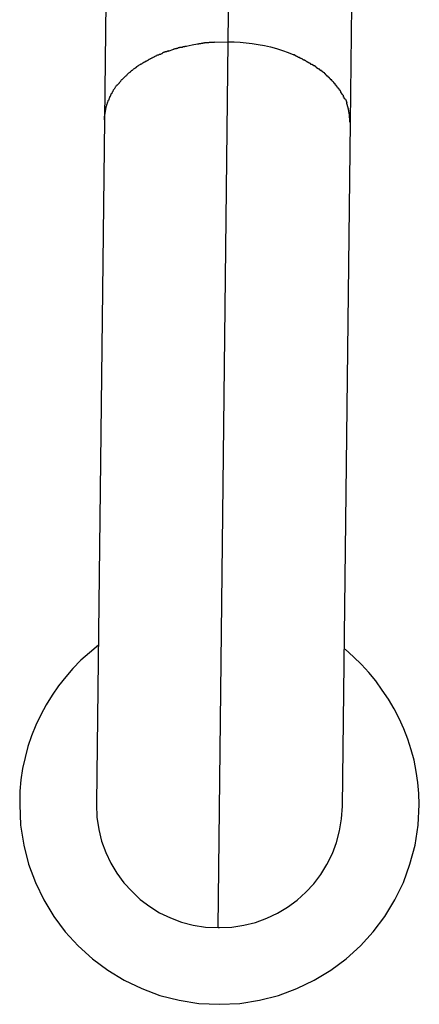
# Model space of a CAD drawing. Extents: x -60 to 60, y -18 to 18.
# Drawn here: x 27 to 27, y 8 to 9 of the extents above; entities that cross this region are included whole.
import ezdxf

# ---------------------------------------------------------------- set-up
doc = ezdxf.new("R2010")
doc.units = 0
doc.layers.get('0').update_dxf_attribs({"linetype": 'CONTINUOUS'})

msp = doc.modelspace()

# ---------------------------------------------------------------- linework, layer by layer
at = {"color": 0}
for points in [[(26.9153, 8.8264), (26.9227, 9.4564)], [(26.842, 9.4057), (26.8348, 8.7757)], [(26.9948, 8.7738), (27.002, 9.4038)], [(26.8999, 8.8257), (26.8999, 8.8257), (26.8996, 8.8255), (26.8994, 8.8255), (26.8991, 8.8255), (26.8989, 8.8255), (26.8986, 8.8253), (26.8983, 8.8253), (26.898, 8.8253), (26.8977, 8.8253), (26.8972, 8.825), (26.8969, 8.825), (26.8966, 8.825), (26.8963, 8.825), (26.896, 8.8249), (26.8958, 8.8249), (26.8955, 8.8249), (26.8955, 8.8249)], [(26.8999, 8.8257), (26.8999, 8.8257), (26.8996, 8.8255), (26.8994, 8.8255), (26.8991, 8.8255), (26.8989, 8.8255), (26.8986, 8.8253), (26.8983, 8.8253), (26.898, 8.8253), (26.8977, 8.8253), (26.8972, 8.825), (26.8969, 8.825), (26.8966, 8.825), (26.8963, 8.825), (26.896, 8.8249), (26.8958, 8.8249), (26.8955, 8.8249), (26.8955, 8.8249)], [(26.9066, 8.8261), (26.9066, 8.8261), (26.906, 8.8259), (26.9057, 8.8259), (26.9051, 8.8259), (26.9048, 8.8259), (26.9042, 8.8259), (26.9039, 8.8259), (26.9033, 8.8259), (26.903, 8.8259), (26.9024, 8.8257), (26.9021, 8.8257), (26.9016, 8.8257), (26.9013, 8.8257), (26.9008, 8.8257), (26.9005, 8.8257), (26.9002, 8.8257), (26.8999, 8.8257)], [(26.9066, 8.8261), (26.9066, 8.8261), (26.906, 8.8259), (26.9057, 8.8259), (26.9051, 8.8259), (26.9048, 8.8259), (26.9042, 8.8259), (26.9039, 8.8259), (26.9033, 8.8259), (26.903, 8.8259), (26.9024, 8.8257), (26.9021, 8.8257), (26.9016, 8.8257), (26.9013, 8.8257), (26.9008, 8.8257), (26.9005, 8.8257), (26.9002, 8.8257), (26.8999, 8.8257)], [(26.9066, 8.8261), (26.9153, 8.8264)], [(26.9088, 8.2502), (26.9153, 8.8264)], [(26.9153, 8.8264), (26.9192, 8.8264), (26.9231, 8.8261), (26.927, 8.8258), (26.9309, 8.8253), (26.9349, 8.8247), (26.9389, 8.8239), (26.9428, 8.823), (26.9468, 8.822), (26.9506, 8.8208), (26.9544, 8.8194), (26.9581, 8.8179)], [(26.8764, 8.8204), (26.8764, 8.8204), (26.8761, 8.8202), (26.8759, 8.8202), (26.8756, 8.8201), (26.8754, 8.8201), (26.8751, 8.8198), (26.8748, 8.8198), (26.8745, 8.8198), (26.8742, 8.8198), (26.8739, 8.8195), (26.8736, 8.8195), (26.8733, 8.8193), (26.873, 8.8193), (26.8727, 8.819), (26.8725, 8.819), (26.8723, 8.819), (26.8723, 8.819)], [(26.8764, 8.8204), (26.8764, 8.8204), (26.8761, 8.8202), (26.8759, 8.8202), (26.8756, 8.8201), (26.8754, 8.8201), (26.8751, 8.8198), (26.8748, 8.8198), (26.8745, 8.8198), (26.8742, 8.8198), (26.8739, 8.8195), (26.8736, 8.8195), (26.8733, 8.8193), (26.873, 8.8193), (26.8727, 8.819), (26.8725, 8.819), (26.8723, 8.819), (26.8723, 8.819)], [(26.8762, 8.8203), (26.88, 8.8216)], [(26.8837, 8.8227), (26.8837, 8.8227), (26.8834, 8.8225), (26.8832, 8.8225), (26.8829, 8.8224), (26.8828, 8.8224), (26.8825, 8.8221), (26.8822, 8.8221), (26.8819, 8.8221), (26.8817, 8.8221), (26.8814, 8.8218), (26.8811, 8.8218), (26.8808, 8.8217), (26.8805, 8.8217), (26.8802, 8.8216), (26.8801, 8.8216), (26.8798, 8.8216), (26.8798, 8.8216)], [(26.8837, 8.8227), (26.8837, 8.8227), (26.8834, 8.8225), (26.8832, 8.8225), (26.8829, 8.8224), (26.8828, 8.8224), (26.8825, 8.8221), (26.8822, 8.8221), (26.8819, 8.8221), (26.8817, 8.8221), (26.8814, 8.8218), (26.8811, 8.8218), (26.8808, 8.8217), (26.8805, 8.8217), (26.8802, 8.8216), (26.8801, 8.8216), (26.8798, 8.8216), (26.8798, 8.8216)], [(26.8881, 8.8234), (26.8881, 8.8234), (26.8878, 8.8232), (26.8876, 8.8232), (26.8873, 8.8232), (26.8871, 8.8232), (26.8868, 8.823), (26.8865, 8.823), (26.8862, 8.823), (26.8859, 8.823), (26.8854, 8.8227), (26.8851, 8.8227), (26.8848, 8.8227), (26.8845, 8.8227), (26.8842, 8.8227), (26.884, 8.8227), (26.8837, 8.8227), (26.8837, 8.8227)], [(26.8881, 8.8234), (26.8881, 8.8234), (26.8878, 8.8232), (26.8876, 8.8232), (26.8873, 8.8232), (26.8871, 8.8232), (26.8868, 8.823), (26.8865, 8.823), (26.8862, 8.823), (26.8859, 8.823), (26.8854, 8.8227), (26.8851, 8.8227), (26.8848, 8.8227), (26.8845, 8.8227), (26.8842, 8.8227), (26.884, 8.8227), (26.8837, 8.8227), (26.8837, 8.8227)], [(26.888, 8.8236), (26.8919, 8.8244), (26.8954, 8.8251)], [(26.8621, 8.8138), (26.8621, 8.8138), (26.8618, 8.8135), (26.8615, 8.8135), (26.8612, 8.8133), (26.8611, 8.8133), (26.8608, 8.813), (26.8605, 8.813), (26.8602, 8.8128), (26.8602, 8.8128), (26.8599, 8.8125), (26.8596, 8.8125), (26.8593, 8.8122), (26.8593, 8.8122), (26.859, 8.8119), (26.8589, 8.8119), (26.8586, 8.8118), (26.8586, 8.8118)], [(26.8621, 8.8138), (26.8621, 8.8138), (26.8618, 8.8135), (26.8615, 8.8135), (26.8612, 8.8133), (26.8611, 8.8133), (26.8608, 8.813), (26.8605, 8.813), (26.8602, 8.8128), (26.8602, 8.8128), (26.8599, 8.8125), (26.8596, 8.8125), (26.8593, 8.8122), (26.8593, 8.8122), (26.859, 8.8119), (26.8589, 8.8119), (26.8586, 8.8118), (26.8586, 8.8118)], [(26.8651, 8.8156), (26.8651, 8.8156), (26.8648, 8.8153), (26.8646, 8.8153), (26.8643, 8.8151), (26.8643, 8.8151), (26.864, 8.8148), (26.8637, 8.8148), (26.8634, 8.8146), (26.8634, 8.8146), (26.8631, 8.8143), (26.8628, 8.8143), (26.8625, 8.814), (26.8625, 8.814), (26.8622, 8.8138), (26.8621, 8.8138), (26.8618, 8.8138), (26.8618, 8.8138)], [(26.8651, 8.8156), (26.8651, 8.8156), (26.8648, 8.8153), (26.8646, 8.8153), (26.8643, 8.8151), (26.8643, 8.8151), (26.864, 8.8148), (26.8637, 8.8148), (26.8634, 8.8146), (26.8634, 8.8146), (26.8631, 8.8143), (26.8628, 8.8143), (26.8625, 8.814), (26.8625, 8.814), (26.8622, 8.8138), (26.8621, 8.8138), (26.8618, 8.8138), (26.8618, 8.8138)], [(26.8686, 8.8173), (26.8686, 8.8173), (26.8683, 8.817), (26.868, 8.817), (26.8677, 8.8168), (26.8677, 8.8168), (26.8674, 8.8165), (26.8672, 8.8165), (26.8669, 8.8164), (26.8669, 8.8164), (26.8666, 8.8161), (26.8663, 8.8161), (26.866, 8.8159), (26.866, 8.8159), (26.8657, 8.8157), (26.8657, 8.8157), (26.8654, 8.8157), (26.8654, 8.8157)], [(26.8686, 8.8173), (26.8686, 8.8173), (26.8683, 8.817), (26.868, 8.817), (26.8677, 8.8168), (26.8677, 8.8168), (26.8674, 8.8165), (26.8672, 8.8165), (26.8669, 8.8164), (26.8669, 8.8164), (26.8666, 8.8161), (26.8663, 8.8161), (26.866, 8.8159), (26.866, 8.8159), (26.8657, 8.8157), (26.8657, 8.8157), (26.8654, 8.8157), (26.8654, 8.8157)], [(26.8724, 8.8188), (26.8724, 8.8188), (26.8721, 8.8185), (26.8719, 8.8185), (26.8716, 8.8183), (26.8715, 8.8183), (26.8712, 8.818), (26.8709, 8.818), (26.8706, 8.818), (26.8704, 8.818), (26.8701, 8.8177), (26.8698, 8.8177), (26.8695, 8.8176), (26.8693, 8.8176), (26.869, 8.8174), (26.8689, 8.8174), (26.8686, 8.8174), (26.8686, 8.8174)], [(26.8724, 8.8188), (26.8724, 8.8188), (26.8721, 8.8185), (26.8719, 8.8185), (26.8716, 8.8183), (26.8715, 8.8183), (26.8712, 8.818), (26.8709, 8.818), (26.8706, 8.818), (26.8704, 8.818), (26.8701, 8.8177), (26.8698, 8.8177), (26.8695, 8.8176), (26.8693, 8.8176), (26.869, 8.8174), (26.8689, 8.8174), (26.8686, 8.8174), (26.8686, 8.8174)], [(26.9616, 8.8162), (26.9616, 8.8162), (26.9613, 8.8162), (26.9611, 8.8162), (26.9608, 8.8162), (26.9607, 8.8165), (26.9604, 8.8165), (26.9601, 8.8168), (26.9598, 8.8168), (26.9598, 8.8171), (26.9595, 8.8171), (26.9592, 8.8173), (26.9589, 8.8173), (26.9588, 8.8176), (26.9585, 8.8176), (26.9584, 8.8178), (26.9581, 8.8178), (26.9581, 8.8181)], [(26.9616, 8.8162), (26.9616, 8.8162), (26.9613, 8.8162), (26.9611, 8.8162), (26.9608, 8.8162), (26.9607, 8.8165), (26.9604, 8.8165), (26.9601, 8.8168), (26.9598, 8.8168), (26.9598, 8.8171), (26.9595, 8.8171), (26.9592, 8.8173), (26.9589, 8.8173), (26.9588, 8.8176), (26.9585, 8.8176), (26.9584, 8.8178), (26.9581, 8.8178), (26.9581, 8.8181)], [(26.9652, 8.8145), (26.9652, 8.8145), (26.9649, 8.8145), (26.9647, 8.8145), (26.9644, 8.8145), (26.9643, 8.8147), (26.964, 8.8147), (26.9637, 8.815), (26.9634, 8.815), (26.9634, 8.8153), (26.9631, 8.8153), (26.9628, 8.8155), (26.9625, 8.8155), (26.9623, 8.8158), (26.962, 8.8158), (26.9619, 8.816), (26.9616, 8.816), (26.9616, 8.8163)], [(26.9652, 8.8145), (26.9652, 8.8145), (26.9649, 8.8145), (26.9647, 8.8145), (26.9644, 8.8145), (26.9643, 8.8147), (26.964, 8.8147), (26.9637, 8.815), (26.9634, 8.815), (26.9634, 8.8153), (26.9631, 8.8153), (26.9628, 8.8155), (26.9625, 8.8155), (26.9623, 8.8158), (26.962, 8.8158), (26.9619, 8.816), (26.9616, 8.816), (26.9616, 8.8163)], [(26.9685, 8.8125), (26.9685, 8.8125), (26.9682, 8.8125), (26.968, 8.8125), (26.9677, 8.8125), (26.9676, 8.8128), (26.9673, 8.8128), (26.967, 8.8131), (26.9667, 8.8131), (26.9667, 8.8134), (26.9664, 8.8134), (26.9661, 8.8137), (26.9658, 8.8137), (26.9657, 8.814), (26.9654, 8.814), (26.9653, 8.8142), (26.9651, 8.8142), (26.9651, 8.8145)], [(26.9685, 8.8125), (26.9685, 8.8125), (26.9682, 8.8125), (26.968, 8.8125), (26.9677, 8.8125), (26.9676, 8.8128), (26.9673, 8.8128), (26.967, 8.8131), (26.9667, 8.8131), (26.9667, 8.8134), (26.9664, 8.8134), (26.9661, 8.8137), (26.9658, 8.8137), (26.9657, 8.814), (26.9654, 8.814), (26.9653, 8.8142), (26.9651, 8.8142), (26.9651, 8.8145)], [(26.9717, 8.8108), (26.9717, 8.8108), (26.9714, 8.8108), (26.9711, 8.8108), (26.9708, 8.8108), (26.9708, 8.8111), (26.9705, 8.8111), (26.9703, 8.8114), (26.97, 8.8114), (26.97, 8.8117), (26.9697, 8.8117), (26.9694, 8.8117), (26.9691, 8.8117), (26.9691, 8.812), (26.9688, 8.812), (26.9688, 8.8123), (26.9685, 8.8123), (26.9685, 8.8126)], [(26.9717, 8.8108), (26.9717, 8.8108), (26.9714, 8.8108), (26.9711, 8.8108), (26.9708, 8.8108), (26.9708, 8.8111), (26.9705, 8.8111), (26.9703, 8.8114), (26.97, 8.8114), (26.97, 8.8117), (26.9697, 8.8117), (26.9694, 8.8117), (26.9691, 8.8117), (26.9691, 8.812), (26.9688, 8.812), (26.9688, 8.8123), (26.9685, 8.8123), (26.9685, 8.8126)], [(26.8528, 8.8077), (26.8528, 8.8077), (26.8525, 8.8074), (26.8523, 8.8074), (26.852, 8.8071), (26.852, 8.8071), (26.8517, 8.8068), (26.8516, 8.8068), (26.8513, 8.8065), (26.8513, 8.8065), (26.851, 8.8062), (26.8508, 8.8062), (26.8505, 8.8059), (26.8505, 8.8059), (26.8502, 8.8056), (26.8502, 8.8056), (26.85, 8.8056), (26.85, 8.8056)], [(26.8528, 8.8077), (26.8528, 8.8077), (26.8525, 8.8074), (26.8523, 8.8074), (26.852, 8.8071), (26.852, 8.8071), (26.8517, 8.8068), (26.8516, 8.8068), (26.8513, 8.8065), (26.8513, 8.8065), (26.851, 8.8062), (26.8508, 8.8062), (26.8505, 8.8059), (26.8505, 8.8059), (26.8502, 8.8056), (26.8502, 8.8056), (26.85, 8.8056), (26.85, 8.8056)], [(26.8556, 8.8098), (26.8556, 8.8098), (26.8553, 8.8095), (26.8551, 8.8095), (26.8548, 8.8092), (26.8548, 8.8092), (26.8545, 8.8089), (26.8543, 8.8089), (26.854, 8.8087), (26.854, 8.8087), (26.8537, 8.8084), (26.8535, 8.8084), (26.8532, 8.8081), (26.8532, 8.8081), (26.8529, 8.8078), (26.8529, 8.8078), (26.8526, 8.8078), (26.8526, 8.8078)], [(26.8556, 8.8098), (26.8556, 8.8098), (26.8553, 8.8095), (26.8551, 8.8095), (26.8548, 8.8092), (26.8548, 8.8092), (26.8545, 8.8089), (26.8543, 8.8089), (26.854, 8.8087), (26.854, 8.8087), (26.8537, 8.8084), (26.8535, 8.8084), (26.8532, 8.8081), (26.8532, 8.8081), (26.8529, 8.8078), (26.8529, 8.8078), (26.8526, 8.8078), (26.8526, 8.8078)], [(26.8586, 8.812), (26.8586, 8.812), (26.8583, 8.8117), (26.8581, 8.8117), (26.8578, 8.8114), (26.8578, 8.8114), (26.8575, 8.8111), (26.8573, 8.8111), (26.857, 8.8109), (26.857, 8.8109), (26.8567, 8.8106), (26.8564, 8.8106), (26.8561, 8.8103), (26.8561, 8.8103), (26.8558, 8.81), (26.8557, 8.81), (26.8554, 8.8098), (26.8554, 8.8098)], [(26.8586, 8.812), (26.8586, 8.812), (26.8583, 8.8117), (26.8581, 8.8117), (26.8578, 8.8114), (26.8578, 8.8114), (26.8575, 8.8111), (26.8573, 8.8111), (26.857, 8.8109), (26.857, 8.8109), (26.8567, 8.8106), (26.8564, 8.8106), (26.8561, 8.8103), (26.8561, 8.8103), (26.8558, 8.81), (26.8557, 8.81), (26.8554, 8.8098), (26.8554, 8.8098)], [(26.9746, 8.8085), (26.9746, 8.8085), (26.9743, 8.8085), (26.974, 8.8087), (26.9737, 8.8087), (26.9737, 8.809), (26.9734, 8.809), (26.9733, 8.8093), (26.973, 8.8093), (26.973, 8.8096), (26.9727, 8.8096), (26.9725, 8.8099), (26.9722, 8.8099), (26.9722, 8.8102), (26.9719, 8.8102), (26.9719, 8.8105), (26.9716, 8.8105), (26.9716, 8.8108)], [(26.9746, 8.8085), (26.9746, 8.8085), (26.9743, 8.8085), (26.974, 8.8087), (26.9737, 8.8087), (26.9737, 8.809), (26.9734, 8.809), (26.9733, 8.8093), (26.973, 8.8093), (26.973, 8.8096), (26.9727, 8.8096), (26.9725, 8.8099), (26.9722, 8.8099), (26.9722, 8.8102), (26.9719, 8.8102), (26.9719, 8.8105), (26.9716, 8.8105), (26.9716, 8.8108)], [(26.9776, 8.8065), (26.9776, 8.8065), (26.9773, 8.8065), (26.9771, 8.8067), (26.9768, 8.8067), (26.9768, 8.807), (26.9765, 8.807), (26.9763, 8.8073), (26.976, 8.8073), (26.976, 8.8076), (26.9757, 8.8076), (26.9755, 8.8078), (26.9752, 8.8078), (26.9752, 8.8081), (26.9749, 8.8081), (26.9749, 8.8084), (26.9746, 8.8084), (26.9746, 8.8087)], [(26.9776, 8.8065), (26.9776, 8.8065), (26.9773, 8.8065), (26.9771, 8.8067), (26.9768, 8.8067), (26.9768, 8.807), (26.9765, 8.807), (26.9763, 8.8073), (26.976, 8.8073), (26.976, 8.8076), (26.9757, 8.8076), (26.9755, 8.8078), (26.9752, 8.8078), (26.9752, 8.8081), (26.9749, 8.8081), (26.9749, 8.8084), (26.9746, 8.8084), (26.9746, 8.8087)], [(26.9802, 8.804), (26.9802, 8.804), (26.9799, 8.804), (26.9798, 8.8041), (26.9795, 8.8041), (26.9795, 8.8044), (26.9792, 8.8044), (26.9792, 8.8047), (26.9789, 8.8049), (26.9789, 8.8052), (26.9786, 8.8052), (26.9785, 8.8055), (26.9782, 8.8056), (26.9782, 8.8059), (26.9779, 8.8059), (26.9779, 8.8062), (26.9776, 8.8062), (26.9776, 8.8065)], [(26.9802, 8.804), (26.9802, 8.804), (26.9799, 8.804), (26.9798, 8.8041), (26.9795, 8.8041), (26.9795, 8.8044), (26.9792, 8.8044), (26.9792, 8.8047), (26.9789, 8.8049), (26.9789, 8.8052), (26.9786, 8.8052), (26.9785, 8.8055), (26.9782, 8.8056), (26.9782, 8.8059), (26.9779, 8.8059), (26.9779, 8.8062), (26.9776, 8.8062), (26.9776, 8.8065)], [(26.8454, 8.8007), (26.8454, 8.8007), (26.8451, 8.8004), (26.8451, 8.8003), (26.8448, 8.8), (26.8448, 8.8), (26.8445, 8.7997), (26.8445, 8.7997), (26.8443, 8.7994), (26.8443, 8.7994), (26.844, 8.7991), (26.844, 8.799), (26.8437, 8.7987), (26.8437, 8.7987), (26.8434, 8.7984), (26.8434, 8.7984), (26.8434, 8.7983), (26.8434, 8.7983)], [(26.8454, 8.8007), (26.8454, 8.8007), (26.8451, 8.8004), (26.8451, 8.8003), (26.8448, 8.8), (26.8448, 8.8), (26.8445, 8.7997), (26.8445, 8.7997), (26.8443, 8.7994), (26.8443, 8.7994), (26.844, 8.7991), (26.844, 8.799), (26.8437, 8.7987), (26.8437, 8.7987), (26.8434, 8.7984), (26.8434, 8.7984), (26.8434, 8.7983), (26.8434, 8.7983)], [(26.8477, 8.8032), (26.8477, 8.8032), (26.8474, 8.8029), (26.8473, 8.8028), (26.847, 8.8025), (26.847, 8.8025), (26.8467, 8.8022), (26.8467, 8.8022), (26.8464, 8.8019), (26.8464, 8.8019), (26.8461, 8.8016), (26.846, 8.8016), (26.8457, 8.8013), (26.8457, 8.8013), (26.8454, 8.801), (26.8454, 8.801), (26.8452, 8.8008), (26.8452, 8.8008)], [(26.8477, 8.8032), (26.8477, 8.8032), (26.8474, 8.8029), (26.8473, 8.8028), (26.847, 8.8025), (26.847, 8.8025), (26.8467, 8.8022), (26.8467, 8.8022), (26.8464, 8.8019), (26.8464, 8.8019), (26.8461, 8.8016), (26.846, 8.8016), (26.8457, 8.8013), (26.8457, 8.8013), (26.8454, 8.801), (26.8454, 8.801), (26.8452, 8.8008), (26.8452, 8.8008)], [(26.85, 8.8055), (26.85, 8.8055), (26.8497, 8.8052), (26.8496, 8.805), (26.8493, 8.8047), (26.8493, 8.8047), (26.849, 8.8044), (26.849, 8.8044), (26.8487, 8.8041), (26.8487, 8.8041), (26.8484, 8.8038), (26.8483, 8.8038), (26.848, 8.8035), (26.848, 8.8035), (26.8477, 8.8032), (26.8477, 8.8032), (26.8475, 8.803), (26.8475, 8.803)], [(26.85, 8.8055), (26.85, 8.8055), (26.8497, 8.8052), (26.8496, 8.805), (26.8493, 8.8047), (26.8493, 8.8047), (26.849, 8.8044), (26.849, 8.8044), (26.8487, 8.8041), (26.8487, 8.8041), (26.8484, 8.8038), (26.8483, 8.8038), (26.848, 8.8035), (26.848, 8.8035), (26.8477, 8.8032), (26.8477, 8.8032), (26.8475, 8.803), (26.8475, 8.803)], [(26.9827, 8.8016), (26.9827, 8.8016), (26.9824, 8.8016), (26.9823, 8.8017), (26.982, 8.8017), (26.982, 8.802), (26.9817, 8.802), (26.9817, 8.8023), (26.9814, 8.8025), (26.9814, 8.8028), (26.9811, 8.8028), (26.9809, 8.8031), (26.9806, 8.8032), (26.9806, 8.8035), (26.9803, 8.8035), (26.9803, 8.8038), (26.9802, 8.8039), (26.9802, 8.8042)], [(26.9827, 8.8016), (26.9827, 8.8016), (26.9824, 8.8016), (26.9823, 8.8017), (26.982, 8.8017), (26.982, 8.802), (26.9817, 8.802), (26.9817, 8.8023), (26.9814, 8.8025), (26.9814, 8.8028), (26.9811, 8.8028), (26.9809, 8.8031), (26.9806, 8.8032), (26.9806, 8.8035), (26.9803, 8.8035), (26.9803, 8.8038), (26.9802, 8.8039), (26.9802, 8.8042)], [(26.9849, 8.7991), (26.9849, 8.7991), (26.9846, 8.7991), (26.9846, 8.7993), (26.9843, 8.7993), (26.9843, 8.7996), (26.984, 8.7996), (26.984, 8.7999), (26.9837, 8.8001), (26.9837, 8.8004), (26.9834, 8.8004), (26.9832, 8.8007), (26.9829, 8.8008), (26.9829, 8.8011), (26.9826, 8.8011), (26.9826, 8.8014), (26.9825, 8.8014), (26.9825, 8.8017)], [(26.9849, 8.7991), (26.9849, 8.7991), (26.9846, 8.7991), (26.9846, 8.7993), (26.9843, 8.7993), (26.9843, 8.7996), (26.984, 8.7996), (26.984, 8.7999), (26.9837, 8.8001), (26.9837, 8.8004), (26.9834, 8.8004), (26.9832, 8.8007), (26.9829, 8.8008), (26.9829, 8.8011), (26.9826, 8.8011), (26.9826, 8.8014), (26.9825, 8.8014), (26.9825, 8.8017)], [(26.8399, 8.7933), (26.8399, 8.7933), (26.8396, 8.793), (26.8396, 8.7928), (26.8393, 8.7925), (26.8393, 8.7925), (26.839, 8.7922), (26.839, 8.7922), (26.839, 8.7919), (26.839, 8.7919), (26.8387, 8.7916), (26.8387, 8.7915), (26.8387, 8.7912), (26.8387, 8.7912), (26.8385, 8.7909), (26.8385, 8.7909), (26.8385, 8.7907), (26.8385, 8.7907)], [(26.8399, 8.7933), (26.8399, 8.7933), (26.8396, 8.793), (26.8396, 8.7928), (26.8393, 8.7925), (26.8393, 8.7925), (26.839, 8.7922), (26.839, 8.7922), (26.839, 8.7919), (26.839, 8.7919), (26.8387, 8.7916), (26.8387, 8.7915), (26.8387, 8.7912), (26.8387, 8.7912), (26.8385, 8.7909), (26.8385, 8.7909), (26.8385, 8.7907), (26.8385, 8.7907)], [(26.8414, 8.7959), (26.8414, 8.7959), (26.8411, 8.7956), (26.8411, 8.7955), (26.8408, 8.7952), (26.8408, 8.7952), (26.8405, 8.7949), (26.8405, 8.7949), (26.8405, 8.7946), (26.8405, 8.7946), (26.8402, 8.7943), (26.8402, 8.7943), (26.8402, 8.794), (26.8402, 8.794), (26.8399, 8.7937), (26.8399, 8.7937), (26.8399, 8.7934), (26.8399, 8.7934)], [(26.8414, 8.7959), (26.8414, 8.7959), (26.8411, 8.7956), (26.8411, 8.7955), (26.8408, 8.7952), (26.8408, 8.7952), (26.8405, 8.7949), (26.8405, 8.7949), (26.8405, 8.7946), (26.8405, 8.7946), (26.8402, 8.7943), (26.8402, 8.7943), (26.8402, 8.794), (26.8402, 8.794), (26.8399, 8.7937), (26.8399, 8.7937), (26.8399, 8.7934), (26.8399, 8.7934)], [(26.8432, 8.7984), (26.8432, 8.7984), (26.8429, 8.7981), (26.8429, 8.798), (26.8426, 8.7977), (26.8426, 8.7977), (26.8423, 8.7974), (26.8423, 8.7974), (26.8421, 8.7971), (26.8421, 8.7971), (26.8418, 8.7968), (26.8418, 8.7966), (26.8416, 8.7963), (26.8416, 8.7963), (26.8414, 8.796), (26.8414, 8.796), (26.8414, 8.7958), (26.8414, 8.7958)], [(26.8432, 8.7984), (26.8432, 8.7984), (26.8429, 8.7981), (26.8429, 8.798), (26.8426, 8.7977), (26.8426, 8.7977), (26.8423, 8.7974), (26.8423, 8.7974), (26.8421, 8.7971), (26.8421, 8.7971), (26.8418, 8.7968), (26.8418, 8.7966), (26.8416, 8.7963), (26.8416, 8.7963), (26.8414, 8.796), (26.8414, 8.796), (26.8414, 8.7958), (26.8414, 8.7958)], [(26.9867, 8.7967), (26.9867, 8.7967), (26.9864, 8.7967), (26.9864, 8.7969), (26.9862, 8.7969), (26.9862, 8.7972), (26.9859, 8.7972), (26.9859, 8.7975), (26.9857, 8.7976), (26.9857, 8.7979), (26.9854, 8.7979), (26.9854, 8.7982), (26.9851, 8.7982), (26.9851, 8.7985), (26.9848, 8.7985), (26.9848, 8.7988), (26.9848, 8.7989), (26.9848, 8.7992)], [(26.9867, 8.7967), (26.9867, 8.7967), (26.9864, 8.7967), (26.9864, 8.7969), (26.9862, 8.7969), (26.9862, 8.7972), (26.9859, 8.7972), (26.9859, 8.7975), (26.9857, 8.7976), (26.9857, 8.7979), (26.9854, 8.7979), (26.9854, 8.7982), (26.9851, 8.7982), (26.9851, 8.7985), (26.9848, 8.7985), (26.9848, 8.7988), (26.9848, 8.7989), (26.9848, 8.7992)], [(26.9886, 8.7943), (26.9886, 8.7943), (26.9883, 8.7943), (26.9883, 8.7945), (26.9881, 8.7945), (26.9881, 8.7948), (26.9878, 8.7948), (26.9878, 8.7951), (26.9877, 8.7951), (26.9877, 8.7954), (26.9874, 8.7954), (26.9874, 8.7957), (26.9872, 8.7957), (26.9872, 8.796), (26.9869, 8.796), (26.9869, 8.7963), (26.9869, 8.7964), (26.9869, 8.7967)], [(26.9886, 8.7943), (26.9886, 8.7943), (26.9883, 8.7943), (26.9883, 8.7945), (26.9881, 8.7945), (26.9881, 8.7948), (26.9878, 8.7948), (26.9878, 8.7951), (26.9877, 8.7951), (26.9877, 8.7954), (26.9874, 8.7954), (26.9874, 8.7957), (26.9872, 8.7957), (26.9872, 8.796), (26.9869, 8.796), (26.9869, 8.7963), (26.9869, 8.7964), (26.9869, 8.7967)], [(26.9901, 8.7917), (26.9901, 8.7917), (26.9898, 8.7917), (26.9898, 8.7919), (26.9896, 8.7919), (26.9896, 8.7922), (26.9893, 8.7922), (26.9893, 8.7925), (26.9893, 8.7925), (26.9893, 8.7928), (26.989, 8.7928), (26.989, 8.7931), (26.9888, 8.7931), (26.9888, 8.7934), (26.9885, 8.7934), (26.9885, 8.7937), (26.9885, 8.7939), (26.9885, 8.7942)], [(26.9901, 8.7917), (26.9901, 8.7917), (26.9898, 8.7917), (26.9898, 8.7919), (26.9896, 8.7919), (26.9896, 8.7922), (26.9893, 8.7922), (26.9893, 8.7925), (26.9893, 8.7925), (26.9893, 8.7928), (26.989, 8.7928), (26.989, 8.7931), (26.9888, 8.7931), (26.9888, 8.7934), (26.9885, 8.7934), (26.9885, 8.7937), (26.9885, 8.7939), (26.9885, 8.7942)], [(26.8374, 8.7883), (26.8374, 8.7883), (26.8371, 8.788), (26.8371, 8.7878), (26.8371, 8.7875), (26.8371, 8.7875), (26.8368, 8.7872), (26.8368, 8.7872), (26.8368, 8.7869), (26.8368, 8.7869), (26.8365, 8.7866), (26.8365, 8.7865), (26.8365, 8.7862), (26.8365, 8.7862), (26.8364, 8.7859), (26.8364, 8.7859), (26.8364, 8.7857), (26.8364, 8.7857)], [(26.8374, 8.7883), (26.8374, 8.7883), (26.8371, 8.788), (26.8371, 8.7878), (26.8371, 8.7875), (26.8371, 8.7875), (26.8368, 8.7872), (26.8368, 8.7872), (26.8368, 8.7869), (26.8368, 8.7869), (26.8365, 8.7866), (26.8365, 8.7865), (26.8365, 8.7862), (26.8365, 8.7862), (26.8364, 8.7859), (26.8364, 8.7859), (26.8364, 8.7857), (26.8364, 8.7857)], [(26.8385, 8.7908), (26.8385, 8.7908), (26.8382, 8.7905), (26.8382, 8.7903), (26.8382, 8.79), (26.8382, 8.79), (26.8379, 8.7897), (26.8379, 8.7897), (26.8379, 8.7894), (26.8379, 8.7894), (26.8376, 8.7891), (26.8376, 8.7889), (26.8376, 8.7886), (26.8376, 8.7886), (26.8374, 8.7883), (26.8374, 8.7883), (26.8374, 8.7881), (26.8374, 8.7881)], [(26.8385, 8.7908), (26.8385, 8.7908), (26.8382, 8.7905), (26.8382, 8.7903), (26.8382, 8.79), (26.8382, 8.79), (26.8379, 8.7897), (26.8379, 8.7897), (26.8379, 8.7894), (26.8379, 8.7894), (26.8376, 8.7891), (26.8376, 8.7889), (26.8376, 8.7886), (26.8376, 8.7886), (26.8374, 8.7883), (26.8374, 8.7883), (26.8374, 8.7881), (26.8374, 8.7881)], [(26.9915, 8.7891), (26.9915, 8.7891), (26.9912, 8.7891), (26.9912, 8.7893), (26.991, 8.7893), (26.991, 8.7896), (26.9907, 8.7896), (26.9907, 8.7899), (26.9907, 8.79), (26.9907, 8.7903), (26.9904, 8.7903), (26.9904, 8.7906), (26.9904, 8.7906), (26.9904, 8.7909), (26.9902, 8.7909), (26.9902, 8.7912), (26.9902, 8.7914), (26.9902, 8.7917)], [(26.9915, 8.7891), (26.9915, 8.7891), (26.9912, 8.7891), (26.9912, 8.7893), (26.991, 8.7893), (26.991, 8.7896), (26.9907, 8.7896), (26.9907, 8.7899), (26.9907, 8.79), (26.9907, 8.7903), (26.9904, 8.7903), (26.9904, 8.7906), (26.9904, 8.7906), (26.9904, 8.7909), (26.9902, 8.7909), (26.9902, 8.7912), (26.9902, 8.7914), (26.9902, 8.7917)], [(26.9915, 8.7891), (26.9925, 8.7868)], [(26.8352, 8.7805), (26.8352, 8.7805), (26.835, 8.7802), (26.835, 8.7801), (26.835, 8.7798), (26.835, 8.7798), (26.835, 8.7795), (26.835, 8.7795), (26.835, 8.7792), (26.835, 8.7792), (26.8349, 8.7789), (26.8349, 8.7788), (26.8349, 8.7785), (26.8349, 8.7785), (26.8349, 8.7782), (26.8349, 8.7782), (26.8349, 8.778), (26.8349, 8.778)], [(26.8352, 8.7805), (26.8352, 8.7805), (26.835, 8.7802), (26.835, 8.7801), (26.835, 8.7798), (26.835, 8.7798), (26.835, 8.7795), (26.835, 8.7795), (26.835, 8.7792), (26.835, 8.7792), (26.8349, 8.7789), (26.8349, 8.7788), (26.8349, 8.7785), (26.8349, 8.7785), (26.8349, 8.7782), (26.8349, 8.7782), (26.8349, 8.778), (26.8349, 8.778)], [(26.8357, 8.7831), (26.8357, 8.7831), (26.8354, 8.7828), (26.8354, 8.7827), (26.8354, 8.7824), (26.8354, 8.7824), (26.8354, 8.7821), (26.8354, 8.7821), (26.8354, 8.7818), (26.8354, 8.7818), (26.8352, 8.7815), (26.8352, 8.7814), (26.8352, 8.7811), (26.8352, 8.7811), (26.8352, 8.7808), (26.8352, 8.7808), (26.8352, 8.7806), (26.8352, 8.7806)], [(26.8357, 8.7831), (26.8357, 8.7831), (26.8354, 8.7828), (26.8354, 8.7827), (26.8354, 8.7824), (26.8354, 8.7824), (26.8354, 8.7821), (26.8354, 8.7821), (26.8354, 8.7818), (26.8354, 8.7818), (26.8352, 8.7815), (26.8352, 8.7814), (26.8352, 8.7811), (26.8352, 8.7811), (26.8352, 8.7808), (26.8352, 8.7808), (26.8352, 8.7806), (26.8352, 8.7806)], [(26.8365, 8.7857), (26.8365, 8.7857), (26.8362, 8.7854), (26.8362, 8.7852), (26.8362, 8.7849), (26.8362, 8.7849), (26.836, 8.7846), (26.836, 8.7846), (26.836, 8.7843), (26.836, 8.7843), (26.8357, 8.784), (26.8357, 8.7839), (26.8357, 8.7836), (26.8357, 8.7836), (26.8357, 8.7833), (26.8357, 8.7833), (26.8357, 8.7831), (26.8357, 8.7831)], [(26.8365, 8.7857), (26.8365, 8.7857), (26.8362, 8.7854), (26.8362, 8.7852), (26.8362, 8.7849), (26.8362, 8.7849), (26.836, 8.7846), (26.836, 8.7846), (26.836, 8.7843), (26.836, 8.7843), (26.8357, 8.784), (26.8357, 8.7839), (26.8357, 8.7836), (26.8357, 8.7836), (26.8357, 8.7833), (26.8357, 8.7833), (26.8357, 8.7831), (26.8357, 8.7831)], [(26.9934, 8.7839), (26.9934, 8.7839), (26.9931, 8.7839), (26.9931, 8.7842), (26.9931, 8.7842), (26.9931, 8.7845), (26.9929, 8.7845), (26.9929, 8.7848), (26.9929, 8.785), (26.9929, 8.7853), (26.9926, 8.7853), (26.9926, 8.7856), (26.9926, 8.7857), (26.9926, 8.786), (26.9925, 8.786), (26.9925, 8.7863), (26.9925, 8.7865), (26.9925, 8.7868)], [(26.9934, 8.7839), (26.9934, 8.7839), (26.9931, 8.7839), (26.9931, 8.7842), (26.9931, 8.7842), (26.9931, 8.7845), (26.9929, 8.7845), (26.9929, 8.7848), (26.9929, 8.785), (26.9929, 8.7853), (26.9926, 8.7853), (26.9926, 8.7856), (26.9926, 8.7857), (26.9926, 8.786), (26.9925, 8.786), (26.9925, 8.7863), (26.9925, 8.7865), (26.9925, 8.7868)], [(26.9942, 8.7796), (26.9942, 8.7796), (26.9939, 8.7796), (26.9939, 8.7799), (26.9939, 8.7802), (26.9939, 8.7805), (26.9938, 8.7807), (26.9938, 8.781), (26.9938, 8.7813), (26.9938, 8.7816), (26.9935, 8.7818), (26.9935, 8.7821), (26.9935, 8.7824), (26.9935, 8.7827), (26.9934, 8.783), (26.9934, 8.7833), (26.9934, 8.7836), (26.9934, 8.7839)], [(26.9942, 8.7796), (26.9942, 8.7796), (26.9939, 8.7796), (26.9939, 8.7799), (26.9939, 8.7802), (26.9939, 8.7805), (26.9938, 8.7807), (26.9938, 8.781), (26.9938, 8.7813), (26.9938, 8.7816), (26.9935, 8.7818), (26.9935, 8.7821), (26.9935, 8.7824), (26.9935, 8.7827), (26.9934, 8.783), (26.9934, 8.7833), (26.9934, 8.7836), (26.9934, 8.7839)], [(26.8348, 8.7757), (26.8296, 8.3311)], [(26.8348, 8.7757), (26.8348, 8.7781)], [(26.9946, 8.7739), (26.9946, 8.7739), (26.9944, 8.7742), (26.9944, 8.7745), (26.9944, 8.7748), (26.9944, 8.7752), (26.9944, 8.7755), (26.9944, 8.7758), (26.9944, 8.7761), (26.9944, 8.7767), (26.9941, 8.777), (26.9941, 8.7773), (26.9941, 8.7776), (26.9941, 8.7782), (26.9941, 8.7785), (26.9941, 8.7789), (26.9941, 8.7792), (26.9941, 8.7797)], [(26.9946, 8.7739), (26.9946, 8.7739), (26.9944, 8.7742), (26.9944, 8.7745), (26.9944, 8.7748), (26.9944, 8.7752), (26.9944, 8.7755), (26.9944, 8.7758), (26.9944, 8.7761), (26.9944, 8.7767), (26.9941, 8.777), (26.9941, 8.7773), (26.9941, 8.7776), (26.9941, 8.7782), (26.9941, 8.7785), (26.9941, 8.7789), (26.9941, 8.7792), (26.9941, 8.7797)], [(26.9897, 8.3292), (26.9948, 8.7738)], [(26.8309, 8.4338), (26.8309, 8.4338), (26.825, 8.429), (26.8195, 8.4241), (26.8143, 8.4188), (26.8096, 8.4133), (26.8049, 8.4074), (26.8008, 8.4013), (26.7969, 8.395), (26.7935, 8.3886), (26.7902, 8.3818), (26.7874, 8.375), (26.785, 8.3679), (26.7832, 8.3609), (26.7815, 8.3536), (26.7805, 8.3464), (26.7798, 8.339), (26.7797, 8.3318)], [(26.8309, 8.4338), (26.8309, 8.4338), (26.825, 8.429), (26.8195, 8.4241), (26.8143, 8.4188), (26.8096, 8.4133), (26.8049, 8.4074), (26.8008, 8.4013), (26.7969, 8.395), (26.7935, 8.3886), (26.7902, 8.3818), (26.7874, 8.375), (26.785, 8.3679), (26.7832, 8.3609), (26.7815, 8.3536), (26.7805, 8.3464), (26.7798, 8.339), (26.7797, 8.3318)], [(26.7797, 8.3318), (26.7797, 8.3318), (26.7797, 8.3316), (26.7797, 8.3316), (26.7797, 8.3315), (26.7797, 8.3315), (26.7797, 8.3312), (26.7797, 8.3312), (26.7797, 8.331), (26.7797, 8.331), (26.7797, 8.3307), (26.7797, 8.3307), (26.7797, 8.3304), (26.7797, 8.3304), (26.7797, 8.3302), (26.7797, 8.3302), (26.7797, 8.3302), (26.7797, 8.3302), (26.7797, 8.3302), (26.7803, 8.3168), (26.7823, 8.3039), (26.7854, 8.2914), (26.7899, 8.2796), (26.7953, 8.2682), (26.8018, 8.2575), (26.8093, 8.2475), (26.8178, 8.2384), (26.827, 8.2299), (26.837, 8.2224), (26.8477, 8.2159), (26.8591, 8.2105), (26.8709, 8.206), (26.8834, 8.2029), (26.8963, 8.2009), (26.9097, 8.2003), (26.9097, 8.2003), (26.9228, 8.2009), (26.9357, 8.2029), (26.948, 8.206), (26.96, 8.2105), (26.9713, 8.2159), (26.9821, 8.2224), (26.992, 8.2299), (27.0014, 8.2384), (27.0097, 8.2475), (27.0172, 8.2575), (27.0237, 8.2682), (27.0293, 8.2796), (27.0335, 8.2914), (27.0368, 8.3039), (27.0388, 8.3168), (27.0396, 8.3302), (27.0396, 8.3302), (27.0393, 8.3374), (27.0387, 8.3446), (27.0376, 8.3518), (27.0362, 8.359), (27.0343, 8.3659), (27.0321, 8.3728), (27.0295, 8.3794), (27.0266, 8.3862), (27.0232, 8.3925), (27.0195, 8.3988), (27.0155, 8.4047), (27.0114, 8.4106), (27.0067, 8.4161), (27.0019, 8.4214), (26.9967, 8.4264), (26.9914, 8.4313)], [(26.7797, 8.3318), (26.7797, 8.3318), (26.7797, 8.3316), (26.7797, 8.3316), (26.7797, 8.3315), (26.7797, 8.3315), (26.7797, 8.3312), (26.7797, 8.3312), (26.7797, 8.331), (26.7797, 8.331), (26.7797, 8.3307), (26.7797, 8.3307), (26.7797, 8.3304), (26.7797, 8.3304), (26.7797, 8.3302), (26.7797, 8.3302), (26.7797, 8.3302), (26.7797, 8.3302), (26.7797, 8.3302), (26.7803, 8.3168), (26.7823, 8.3039), (26.7854, 8.2914), (26.7899, 8.2796), (26.7953, 8.2682), (26.8018, 8.2575), (26.8093, 8.2475), (26.8178, 8.2384), (26.827, 8.2299), (26.837, 8.2224), (26.8477, 8.2159), (26.8591, 8.2105), (26.8709, 8.206), (26.8834, 8.2029), (26.8963, 8.2009), (26.9097, 8.2003), (26.9097, 8.2003), (26.9228, 8.2009), (26.9357, 8.2029), (26.948, 8.206), (26.96, 8.2105), (26.9713, 8.2159), (26.9821, 8.2224), (26.992, 8.2299), (27.0014, 8.2384), (27.0097, 8.2475), (27.0172, 8.2575), (27.0237, 8.2682), (27.0293, 8.2796), (27.0335, 8.2914), (27.0368, 8.3039), (27.0388, 8.3168), (27.0396, 8.3302), (27.0396, 8.3302), (27.0393, 8.3374), (27.0387, 8.3446), (27.0376, 8.3518), (27.0362, 8.359), (27.0343, 8.3659), (27.0321, 8.3728), (27.0295, 8.3794), (27.0266, 8.3862), (27.0232, 8.3925), (27.0195, 8.3988), (27.0155, 8.4047), (27.0114, 8.4106), (27.0067, 8.4161), (27.0019, 8.4214), (26.9967, 8.4264), (26.9914, 8.4313)], [(26.8296, 8.3312), (26.8296, 8.3312), (26.8296, 8.331), (26.8296, 8.331), (26.8296, 8.3309), (26.8296, 8.3309), (26.8296, 8.3306), (26.8296, 8.3306), (26.8296, 8.3306), (26.8296, 8.3306), (26.8296, 8.3303), (26.8296, 8.3303), (26.8296, 8.3303), (26.8296, 8.3303), (26.8296, 8.3302), (26.8296, 8.3302), (26.8296, 8.3302), (26.8296, 8.3302), (26.8296, 8.3302), (26.8299, 8.322), (26.8311, 8.3141), (26.833, 8.3064), (26.8357, 8.2991), (26.839, 8.292), (26.8429, 8.2855), (26.8474, 8.2793), (26.8527, 8.2738), (26.8581, 8.2684), (26.8643, 8.2639), (26.8707, 8.2598), (26.8778, 8.2565), (26.885, 8.2538), (26.8926, 8.2518), (26.9005, 8.2505), (26.9087, 8.2502)], [(26.8296, 8.3312), (26.8296, 8.3312), (26.8296, 8.331), (26.8296, 8.331), (26.8296, 8.3309), (26.8296, 8.3309), (26.8296, 8.3306), (26.8296, 8.3306), (26.8296, 8.3306), (26.8296, 8.3306), (26.8296, 8.3303), (26.8296, 8.3303), (26.8296, 8.3303), (26.8296, 8.3303), (26.8296, 8.3302), (26.8296, 8.3302), (26.8296, 8.3302), (26.8296, 8.3302), (26.8296, 8.3302), (26.8299, 8.322), (26.8311, 8.3141), (26.833, 8.3064), (26.8357, 8.2991), (26.839, 8.292), (26.8429, 8.2855), (26.8474, 8.2793), (26.8527, 8.2738), (26.8581, 8.2684), (26.8643, 8.2639), (26.8707, 8.2598), (26.8778, 8.2565), (26.885, 8.2538), (26.8926, 8.2518), (26.9005, 8.2505), (26.9087, 8.2502)], [(26.9087, 8.2502), (26.9087, 8.2502), (26.9087, 8.2502), (26.9087, 8.2502), (26.9087, 8.2502), (26.9088, 8.2502), (26.9088, 8.2502), (26.9088, 8.2502), (26.9088, 8.2502), (26.9091, 8.2502), (26.9091, 8.2502), (26.9091, 8.2502), (26.9091, 8.2502), (26.9094, 8.2502), (26.9094, 8.2502), (26.9095, 8.2502), (26.9095, 8.2502), (26.9097, 8.2502), (26.9097, 8.2502), (26.9176, 8.2505), (26.9255, 8.2517), (26.9331, 8.2536), (26.9405, 8.2563), (26.9473, 8.2596), (26.9539, 8.2635), (26.9601, 8.268), (26.9659, 8.2732), (26.971, 8.2786), (26.9756, 8.2848), (26.9795, 8.2912), (26.9831, 8.2983), (26.9857, 8.3055), (26.9878, 8.3131), (26.9891, 8.321), (26.9897, 8.3292)], [(26.9087, 8.2502), (26.9087, 8.2502), (26.9087, 8.2502), (26.9087, 8.2502), (26.9087, 8.2502), (26.9088, 8.2502), (26.9088, 8.2502), (26.9088, 8.2502), (26.9088, 8.2502), (26.9091, 8.2502), (26.9091, 8.2502), (26.9091, 8.2502), (26.9091, 8.2502), (26.9094, 8.2502), (26.9094, 8.2502), (26.9095, 8.2502), (26.9095, 8.2502), (26.9097, 8.2502), (26.9097, 8.2502), (26.9176, 8.2505), (26.9255, 8.2517), (26.9331, 8.2536), (26.9405, 8.2563), (26.9473, 8.2596), (26.9539, 8.2635), (26.9601, 8.268), (26.9659, 8.2732), (26.971, 8.2786), (26.9756, 8.2848), (26.9795, 8.2912), (26.9831, 8.2983), (26.9857, 8.3055), (26.9878, 8.3131), (26.9891, 8.321), (26.9897, 8.3292)]]:
    msp.add_lwpolyline(points, dxfattribs=at)

doc.saveas('drawing.dxf')
